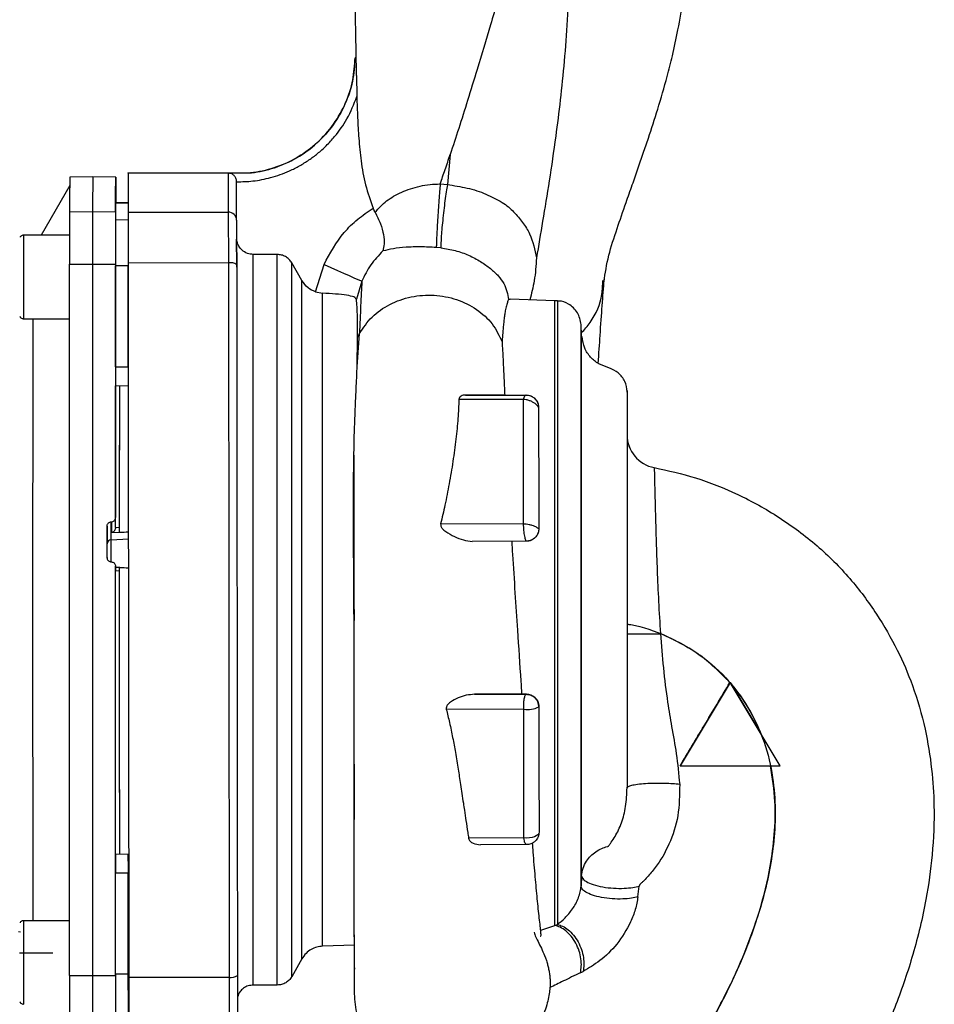
# Paper-space layout 'Blatt2' of a CAD drawing. Units: millimetres. Extents: x 0 to 420, y 0 to 297.
# Drawn here: x 128 to 139, y 178 to 189 of the extents above; entities that cross this region are included whole.
import ezdxf

# ---------------------------------------------------------------- set-up
doc = ezdxf.new("R2010")
doc.units = ezdxf.units.MM

psp = doc.layouts.new('Blatt2')

# ---------------------------------------------------------------- linework, layer by layer
at = {"color": 7, "linetype": 'Continuous', "lineweight": 30}
for p, q in [((131.78, 188.777), (131.784, 188.522)), ((131.78, 188.74), (131.78, 188.728)), ((132.901, 187.829), (132.867, 187.47)), ((128.625, 187.563), (128.35, 187.558)), ((128.9, 187.558), (128.625, 187.563)), ((130.245, 187.608), (129.044, 187.607)), ((130.261, 187.606), (130.295, 187.607)), ((128.348, 187.459), (128.004, 186.864)), ((128.901, 187.549), (128.901, 187.255)), ((128.901, 187.255), (128.901, 187.524)), ((130.345, 187.503), (130.345, 187.507)), ((132.781, 187.478), (132.867, 187.47)), ((129.045, 187.253), (128.897, 187.255)), ((128.897, 187.253), (128.897, 187.255)), ((129.045, 187.253), (128.903, 187.255)), ((128.903, 187.255), (128.903, 187.255)), ((128.346, 187.144), (128.621, 187.149)), ((128.621, 187.149), (128.896, 187.144)), ((129.045, 187.139), (130.245, 187.141)), ((130.245, 187.141), (130.246, 186.532)), ((128.345, 186.864), (127.796, 186.864)), ((128.004, 186.864), (127.804, 186.864)), ((130.544, 177.892), (130.544, 186.634)), ((130.832, 186.634), (130.544, 186.634)), ((130.832, 177.892), (130.832, 186.634)), ((132.79, 186.712), (132.735, 186.717)), ((128.345, 186.517), (128.62, 186.518)), ((128.62, 186.518), (128.895, 186.517)), ((129.045, 186.498), (128.895, 186.499)), ((130.246, 186.532), (129.046, 186.531)), ((130.246, 186.532), (130.254, 177.984)), ((131.005, 177.992), (131.005, 186.533)), ((131.127, 186.321), (131.005, 186.533)), ((131.287, 186.185), (131.391, 186.514)), ((131.127, 178.205), (131.127, 186.321)), ((131.844, 186.313), (131.778, 186.097)), ((131.287, 186.186), (131.373, 186.17)), ((131.373, 178.356), (131.373, 186.17)), ((133.619, 186.093), (133.599, 186.096)), ((134.153, 186.08), (133.619, 186.099)), ((134.184, 186.078), (134.153, 186.08)), ((134.153, 178.607), (134.153, 186.08)), ((127.796, 185.864), (128.345, 185.864)), ((134.474, 185.665), (134.468, 185.794)), ((131.787, 185.288), (131.815, 185.686)), ((131.792, 185.64), (131.815, 185.686)), ((131.787, 185.288), (131.792, 185.64)), ((128.895, 185.29), (129.045, 185.29)), ((128.895, 185.063), (129.045, 185.065)), ((128.895, 185.063), (129.045, 185.065)), ((128.895, 185.063), (128.895, 185.063)), ((129.045, 185.065), (129.045, 185.065)), ((133.778, 184.897), (133.006, 184.899)), ((133.084, 184.951), (133.809, 184.952)), ((133.553, 184.951), (133.809, 184.952)), ((133.809, 184.952), (133.809, 184.952)), ((133.959, 184.802), (133.959, 184.802)), ((135.058, 184.307), (135.04, 184.345)), ((128.842, 183.434), (128.847, 183.434)), ((128.847, 183.434), (128.848, 183.305)), ((128.895, 183.365), (128.895, 183.485)), ((128.795, 183.383), (128.796, 183.172)), ((128.843, 183.22), (128.842, 183.434)), ((128.895, 183.367), (128.945, 183.37)), ((128.895, 183.367), (128.895, 183.365)), ((133.78, 183.408), (132.787, 183.409)), ((128.848, 183.305), (128.945, 183.31)), ((128.945, 183.306), (128.945, 183.31)), ((133.811, 183.202), (133.166, 183.201)), ((128.847, 182.955), (128.842, 182.955)), ((128.895, 182.905), (128.895, 182.849)), ((128.948, 182.888), (128.895, 182.89)), ((128.895, 182.849), (128.895, 182.847)), ((128.945, 182.844), (128.895, 182.847)), ((128.945, 182.888), (128.945, 182.885)), ((131.75, 182.253), (131.75, 182.253)), ((136.251, 181.514), (135.652, 180.514)), ((136.249, 181.512), (136.251, 181.514)), ((136.852, 180.515), (136.251, 181.514)), ((136.251, 181.514), (136.258, 181.501)), ((136.251, 181.514), (136.251, 181.514)), ((136.258, 181.501), (136.619, 180.901)), ((133.191, 181.371), (133.813, 181.372)), ((133.813, 181.372), (133.76, 181.372)), ((133.813, 181.372), (133.813, 181.372)), ((133.782, 181.193), (132.854, 181.191)), ((135.652, 180.514), (136.852, 180.515)), ((135.652, 180.514), (135.652, 180.514)), ((136.852, 180.515), (136.852, 180.515)), ((133.783, 179.652), (133.122, 179.649)), ((133.815, 179.572), (133.263, 179.571)), ((128.895, 179.463), (128.895, 179.463)), ((128.895, 179.463), (129.045, 179.46)), ((128.895, 179.463), (129.045, 179.46)), ((129.045, 179.46), (129.045, 179.46)), ((128.895, 179.235), (129.045, 179.236)), ((134.474, 179.198), (134.468, 179.076)), ((135.148, 178.948), (135.164, 179.077)), ((128.345, 178.662), (127.796, 178.662)), ((134.153, 178.607), (134.184, 178.618)), ((134.153, 178.607), (134.154, 178.605)), ((129.054, 178.462), (129.046, 178.462)), ((131.754, 178.369), (131.373, 178.356)), ((131.754, 177.821), (131.754, 178.369)), ((127.746, 178.279), (128.146, 178.279)), ((131.127, 178.205), (131.005, 177.992)), ((131.754, 178.076), (131.754, 178.146)), ((128.895, 178.027), (129.045, 178.027)), ((131.754, 178.096), (131.754, 178.082)), ((128.345, 178.008), (128.62, 178.007)), ((128.62, 178.007), (128.895, 178.008)), ((130.254, 177.984), (129.054, 177.983)), ((130.254, 177.984), (130.255, 177.376)), ((129.046, 177.862), (129.054, 177.862)), ((130.832, 177.892), (130.544, 177.892)), ((129.047, 177.773), (129.047, 177.47))]:
    psp.add_line(p, q, dxfattribs=at)
at = {"color": 1, "linetype": 'Continuous', "lineweight": 30}
for p, q in [((130.245, 187.608), (130.245, 187.141)), ((128.897, 187.253), (129.045, 187.251)), ((128.896, 187.051), (129.045, 187.048)), ((134.184, 186.078), (134.184, 178.618)), ((134.468, 179.076), (134.468, 185.794)), ((134.474, 179.198), (134.474, 185.665)), ((128.843, 183.22), (129.049, 183.231)), ((133.984, 178.549), (134.154, 178.605)), ((127.758, 178.525), (127.736, 178.529))]:
    psp.add_line(p, q, dxfattribs=at)
at = {"color": 7, "linetype": 'Continuous', "lineweight": 30, "flags": 128}
for points in [[(128.896, 187.144), (128.896, 187.254), (128.897, 187.348), (128.897, 187.424), (128.898, 187.483), (128.899, 187.525), (128.899, 187.55), (128.9, 187.558), (128.901, 187.549)], [(128.345, 178.008), (128.345, 178.946), (128.345, 179.889), (128.345, 180.837), (128.345, 181.787), (128.345, 182.738), (128.345, 183.689), (128.345, 184.637), (128.345, 185.58), (128.345, 186.517)], [(128.62, 186.518), (128.62, 185.581), (128.62, 184.637), (128.62, 183.689), (128.62, 182.739), (128.62, 181.787), (128.62, 180.836), (128.62, 179.888), (128.62, 178.945), (128.62, 178.007)], [(128.895, 186.517), (128.895, 186.141), (128.895, 185.764), (128.895, 185.386), (128.895, 185.007), (128.895, 184.628), (128.895, 184.247), (128.895, 183.866), (128.895, 183.485)], [(128.895, 185.29), (128.895, 185.442), (128.895, 185.593), (128.895, 185.745), (128.895, 185.896), (128.895, 186.047), (128.895, 186.198), (128.895, 186.348), (128.895, 186.499)], [(129.045, 185.29), (129.045, 185.442), (129.045, 185.593), (129.045, 185.744), (129.045, 185.896), (129.045, 186.047), (129.045, 186.197), (129.045, 186.348), (129.045, 186.498)], [(131.391, 186.514), (131.473, 186.477), (131.552, 186.442), (131.626, 186.41), (131.692, 186.38), (131.749, 186.355), (131.794, 186.335), (131.826, 186.321), (131.844, 186.313)], [(128.895, 183.367), (128.895, 183.771), (128.895, 184.163), (128.896, 184.541), (128.896, 184.902), (128.896, 185.063)], [(128.945, 183.37), (128.945, 183.773), (128.945, 184.164), (128.946, 184.542), (128.946, 184.903), (128.946, 185.064)], [(128.945, 183.306), (128.945, 183.709), (128.945, 184.102), (128.946, 184.481), (128.946, 184.844), (128.946, 185.064)], [(128.795, 183.006), (128.795, 183.053), (128.795, 183.1), (128.795, 183.147), (128.795, 183.195), (128.795, 183.242), (128.795, 183.289), (128.795, 183.336), (128.795, 183.383)], [(128.895, 178.008), (128.895, 178.614), (128.895, 179.222), (128.895, 179.833), (128.895, 180.445), (128.895, 181.059), (128.895, 181.674), (128.895, 182.29), (128.895, 182.905)], [(128.896, 179.463), (128.896, 179.644), (128.896, 180.006), (128.895, 180.385), (128.895, 180.778), (128.895, 181.182), (128.895, 181.594), (128.895, 182.011), (128.895, 182.429), (128.895, 182.847)], [(128.946, 179.462), (128.946, 179.684), (128.946, 180.046), (128.945, 180.425), (128.945, 180.818), (128.945, 181.222), (128.945, 181.634), (128.945, 182.05), (128.945, 182.469), (128.945, 182.885)], [(128.946, 179.462), (128.946, 179.644), (128.946, 180.006), (128.945, 180.385), (128.945, 180.777), (128.945, 181.181), (128.945, 181.592), (128.945, 182.009), (128.945, 182.427), (128.945, 182.844)], [(133.964, 179.722), (133.961, 179.706), (133.95, 179.691), (133.932, 179.677), (133.909, 179.666), (133.881, 179.657), (133.849, 179.652), (133.816, 179.65), (133.783, 179.652)], [(133.815, 179.572), (133.81, 179.573), (133.805, 179.577), (133.801, 179.584), (133.796, 179.593), (133.792, 179.605), (133.789, 179.619), (133.786, 179.634), (133.783, 179.652)], [(129.046, 179.372), (129.046, 179.164), (129.046, 178.962), (129.046, 178.769), (129.046, 178.584), (129.046, 178.462)], [(128.895, 178.027), (128.895, 178.177), (128.895, 178.328), (128.895, 178.479), (128.895, 178.63), (128.895, 178.781), (128.895, 178.932), (128.895, 179.084), (128.895, 179.235)], [(129.045, 178.027), (129.045, 178.178), (129.045, 178.328), (129.045, 178.479), (129.045, 178.63), (129.045, 178.781), (129.045, 178.932), (129.045, 179.084), (129.045, 179.236)], [(129.046, 177.862), (129.046, 177.832), (129.046, 177.832), (129.046, 177.868), (129.046, 177.936), (129.046, 178.027), (129.045, 178.134), (129.045, 178.243), (129.046, 178.344), (129.046, 178.425), (129.046, 178.477), (129.046, 178.495), (129.046, 178.495)], [(129.046, 178.495), (129.046, 178.477), (129.046, 178.462)], [(129.047, 177.862), (129.047, 177.844), (129.047, 177.821), (129.047, 177.797), (129.047, 177.773)]]:
    psp.add_lwpolyline(points, dxfattribs=at)
at = {"color": 7, "linetype": 'Continuous', "lineweight": 30}
for centre, radius, start, end in [((144.177, 187.189), 15.832, 178.6636, 180.1608), ((144.448, 187.194), 15.827, 178.6631, 180.1611), ((130.245, 187.508), 0.1, 80.5604, 90.0572), ((96.682, 187.1), 32.221, 0.2759, 0.754), ((227.734, 186.564), 98.84, 179.60013, 179.7175), ((362.281, 186.597), 233.936, 179.86604, 180.01964), ((363.968, 186.599), 235.348, 179.86604, 180.01964), ((362.831, 186.597), 233.936, 179.86604, 180.01964), ((130.246, 187.042), 0.0988, 0.7515, 90.735), ((334.825, 186.569), 205.93, 179.86604, 180.01964), ((130.27, 186.401), 0.134, 55.4048, 100.3043), ((188.321, 185.228), 59.426, 179.94007, 180.15945), ((187.693, 185.229), 58.648, 179.94007, 180.15945), ((135.418, 184.476), 0.4, 180, 259.3003), ((128.845, 183.171), 0.0493, 92.2173, 179.2829), ((52.465, 183.04), 76.331, 359.96976, 0.09898), ((135.318, 493.73), 311.634, 269.9448, 270.01841), ((133.813, 181.222), 0.15, 0.0572, 90.0572), ((133.832, 181.454), 0.266, 259.0294, 299.3699), ((188.324, 179.297), 59.429, 179.84055, 180.05992), ((187.696, 179.297), 58.651, 179.84055, 180.05992), ((113.309, 179.387), 15.737, 359.9472, 0.2666), ((334.814, 177.956), 205.919, 179.98036, 180.13396), ((334.194, 177.957), 205.149, 179.98036, 180.13396), ((362.269, 177.928), 233.924, 179.98036, 180.13396), ((363.956, 177.927), 235.336, 179.98036, 180.13396), ((362.819, 177.928), 233.924, 179.98036, 180.13396), ((130.278, 178.116), 0.134, 259.8095, 304.7117)]:
    psp.add_arc(centre, radius, start, end, dxfattribs=at)
at = {"color": 1, "linetype": 'Continuous', "lineweight": 30}
for centre, radius, start, end in [((324.898, 186.364), 197.103, 179.85466, 180.14534), ((28.925, 183.039), 99.918, 359.95184, 0.10383), ((324.898, 178.162), 197.103, 179.85466, 180.14534)]:
    psp.add_arc(centre, radius, start, end, dxfattribs=at)
at = {"color": 7, "linetype": 'Continuous', "lineweight": 30}
for major_axis, ratio, start_param, end_param in [((91.59, 4.678), 0.011761, 1.577016, 1.578147), ((91.589, -4.764), 0.006367, 1.577943, 1.57908)]:
    psp.add_ellipse((129.674, 182.263), major_axis=major_axis, ratio=ratio, start_param=start_param, end_param=end_param, dxfattribs=at)
for points, knots in [([(131.78, 188.777), (131.779, 188.837), (131.777, 188.969), (131.774, 189.16), (131.77, 189.344), (131.766, 189.534), (131.762, 189.726), (131.758, 189.861), (131.757, 189.92)], [0, 0, 0, 0, 0.159758, 0.347778, 0.500015, 0.639299, 0.844234, 1, 1, 1, 1]), ([(133.555, 189.961), (133.498, 189.767), (133.386, 189.387), (133.237, 188.893), (133.111, 188.482), (133.004, 188.143), (132.935, 187.932), (132.901, 187.829)], [0, 0, 0, 0, 0.25637, 0.499923, 0.6753, 0.841275, 1, 1, 1, 1]), ([(134.323, 189.963), (134.317, 189.787), (134.305, 189.442), (134.267, 188.947), (134.22, 188.482), (134.159, 188.002), (134.087, 187.516), (134.008, 187.03), (133.958, 186.738), (133.934, 186.594)], [0, 0, 0, 0, 0.134872, 0.265889, 0.394255, 0.5205, 0.685205, 0.844739, 1, 1, 1, 1]), ([(134.742, 186.307), (134.757, 186.41), (134.786, 186.604), (134.891, 186.922), (134.99, 187.208), (135.076, 187.453), (135.146, 187.655), (135.211, 187.841), (135.29, 188.076), (135.389, 188.381), (135.485, 188.711), (135.566, 189.029), (135.633, 189.34), (135.687, 189.655), (135.705, 189.868), (135.712, 189.951)], [0, 0, 0, 0, 0.133676, 0.253774, 0.355243, 0.416958, 0.468869, 0.517439, 0.562751, 0.647321, 0.739314, 0.79511, 0.864142, 0.946762, 1, 1, 1, 1]), ([(130.363, 187.609), (130.417, 187.608), (130.564, 187.607), (130.804, 187.665), (131.071, 187.782), (131.313, 187.96), (131.513, 188.186), (131.657, 188.444), (131.745, 188.715), (131.757, 188.899), (131.763, 188.988)], [0, 0, 0, 0, 0.07384, 0.201738, 0.335843, 0.473537, 0.611742, 0.747314, 0.877451, 1, 1, 1, 1]), ([(131.778, 188.988), (131.773, 188.988), (131.765, 188.988), (131.764, 188.988), (131.763, 188.988)], [0, 0, 0, 0, 0.500057, 1, 1, 1, 1]), ([(130.345, 187.503), (130.41, 187.504), (130.547, 187.508), (130.722, 187.543), (130.868, 187.588), (130.983, 187.635), (131.098, 187.693), (131.21, 187.762), (131.317, 187.842), (131.421, 187.935), (131.544, 188.07), (131.68, 188.262), (131.748, 188.432), (131.784, 188.522)], [0, 0, 0, 0, 0.103761, 0.218626, 0.282475, 0.346354, 0.416597, 0.486869, 0.555108, 0.629166, 0.708958, 0.845855, 1, 1, 1, 1]), ([(131.784, 188.522), (131.786, 188.438), (131.791, 188.272), (131.806, 188.016), (131.833, 187.747), (131.88, 187.464), (131.945, 187.279), (131.978, 187.186)], [0, 0, 0, 0, 0.185615, 0.367745, 0.567795, 0.783243, 1, 1, 1, 1]), ([(132.781, 187.478), (132.801, 187.535), (132.841, 187.65), (132.881, 187.769), (132.901, 187.829)], [0, 0, 0, 0, 0.495488, 1, 1, 1, 1]), ([(129.045, 187.607), (129.045, 187.607), (129.045, 187.624), (129.045, 187.563), (129.045, 187.423), (129.045, 187.234), (129.045, 187.139)], [0, 0, 0, 0, 0.0000354, 0.3333569, 0.6666785, 1, 1, 1, 1]), ([(130.261, 187.606), (130.261, 187.607), (130.261, 187.607), (130.261, 187.607), (130.261, 187.607)], [0, 0, 0, 0, 0.998762, 1, 1, 1, 1]), ([(130.345, 187.507), (130.344, 187.513), (130.343, 187.527), (130.337, 187.546), (130.327, 187.564), (130.311, 187.583), (130.287, 187.6), (130.27, 187.604), (130.261, 187.606)], [0, 0, 0, 0, 0.11041, 0.228779, 0.35828, 0.501145, 0.742805, 1, 1, 1, 1]), ([(132.001, 187.14), (132.044, 187.186), (132.129, 187.276), (132.309, 187.383), (132.494, 187.445), (132.657, 187.473), (132.74, 187.476), (132.781, 187.478)], [0, 0, 0, 0, 0.269751, 0.529013, 0.773287, 0.889012, 1, 1, 1, 1]), ([(132.781, 187.478), (132.779, 187.449), (132.774, 187.389), (132.766, 187.282), (132.758, 187.165), (132.75, 187.045), (132.743, 186.932), (132.739, 186.837), (132.736, 186.763), (132.735, 186.732), (132.735, 186.717)], [0, 0, 0, 0, 0.113524, 0.236344, 0.366249, 0.500008, 0.633766, 0.763667, 0.886482, 1, 1, 1, 1]), ([(132.867, 187.47), (132.862, 187.442), (132.853, 187.382), (132.838, 187.276), (132.824, 187.159), (132.811, 187.039), (132.8, 186.927), (132.793, 186.833), (132.79, 186.759), (132.79, 186.727), (132.79, 186.712)], [0, 0, 0, 0, 0.113523, 0.236341, 0.366243, 0.5, 0.633757, 0.763659, 0.886477, 1, 1, 1, 1]), ([(132.867, 187.47), (132.946, 187.458), (133.105, 187.434), (133.293, 187.375), (133.428, 187.308), (133.552, 187.248), (133.666, 187.142), (133.774, 187.017), (133.885, 186.834), (133.914, 186.691), (133.934, 186.594)], [0, 0, 0, 0, 0.134996, 0.269824, 0.332988, 0.398988, 0.513157, 0.630333, 0.750818, 1, 1, 1, 1]), ([(131.391, 186.514), (131.464, 186.647), (131.573, 186.847), (131.79, 187.06), (131.915, 187.144), (131.978, 187.186)], [0, 0, 0, 0, 0.499323, 0.749634, 1, 1, 1, 1]), ([(132.001, 187.14), (131.997, 187.148), (131.989, 187.163), (131.982, 187.179), (131.978, 187.186)], [0, 0, 0, 0, 0.49982, 1, 1, 1, 1]), ([(132.001, 187.14), (132.025, 187.094), (132.072, 187), (132.107, 186.868), (132.113, 186.754), (132.101, 186.702), (132.096, 186.676)], [0, 0, 0, 0, 0.24996, 0.499744, 0.749898, 1, 1, 1, 1]), ([(127.795, 186.864), (127.789, 186.863), (127.778, 186.862), (127.765, 186.854), (127.757, 186.847), (127.754, 186.841), (127.753, 186.84)], [0, 0, 0, 0, 0.360328, 0.649477, 0.890491, 1, 1, 1, 1]), ([(130.544, 186.634), (130.521, 186.636), (130.471, 186.642), (130.41, 186.681), (130.372, 186.728), (130.352, 186.774), (130.347, 186.803), (130.345, 186.818)], [0, 0, 0, 0, 0.240976, 0.496775, 0.706201, 0.852952, 1, 1, 1, 1]), ([(130.346, 186.483), (130.346, 186.514), (130.346, 186.606), (130.345, 186.703), (130.345, 186.785), (130.345, 186.807), (130.345, 186.818)], [0, 0, 0, 0, 0.162289, 0.467495, 0.733828, 1, 1, 1, 1]), ([(131.005, 186.533), (130.994, 186.548), (130.974, 186.578), (130.931, 186.609), (130.883, 186.63), (130.849, 186.632), (130.832, 186.634)], [0, 0, 0, 0, 0.26243, 0.51046, 0.751223, 1, 1, 1, 1]), ([(132.096, 186.676), (132.044, 186.622), (131.941, 186.515), (131.876, 186.381), (131.844, 186.313)], [0, 0, 0, 0, 0.495257, 1, 1, 1, 1]), ([(132.735, 186.717), (132.671, 186.72), (132.539, 186.727), (132.364, 186.721), (132.213, 186.704), (132.135, 186.685), (132.096, 186.676)], [0, 0, 0, 0, 0.230014, 0.471852, 0.728843, 1, 1, 1, 1]), ([(132.79, 186.712), (132.848, 186.703), (132.964, 186.685), (133.125, 186.627), (133.27, 186.549), (133.389, 186.464), (133.481, 186.376), (133.571, 186.255), (133.588, 186.16), (133.599, 186.097)], [0, 0, 0, 0, 0.116247, 0.232774, 0.351116, 0.473172, 0.600254, 0.731241, 1, 1, 1, 1]), ([(133.934, 186.594), (133.928, 186.501), (133.917, 186.331), (133.874, 186.166), (133.854, 186.09)], [0, 0, 0, 0, 0.542511, 1, 1, 1, 1]), ([(131.287, 186.186), (131.256, 186.2), (131.19, 186.23), (131.149, 186.289), (131.127, 186.321)], [0, 0, 0, 0, 0.470024, 1, 1, 1, 1]), ([(131.844, 186.313), (131.839, 186.221), (131.829, 186.042), (131.82, 185.802), (131.815, 185.686)], [0, 0, 0, 0, 0.515901, 1, 1, 1, 1]), ([(134.473, 185.695), (134.509, 185.735), (134.629, 185.871), (134.719, 186.092), (134.726, 186.266), (134.729, 186.321)], [0, 0, 0, 0, 0.2256497, 0.7572278, 1, 1, 1, 1]), ([(134.673, 185.331), (134.681, 185.445), (134.697, 185.694), (134.721, 186.031), (134.736, 186.232), (134.744, 186.333)], [0, 0, 0, 0, 0.295235, 0.646159, 1, 1, 1, 1]), ([(131.778, 186.097), (131.771, 186.107), (131.758, 186.126), (131.666, 186.147), (131.535, 186.161), (131.427, 186.167), (131.373, 186.17)], [0, 0, 0, 0, 0.250091, 0.499916, 0.749921, 1, 1, 1, 1]), ([(131.815, 185.686), (131.861, 185.756), (131.953, 185.894), (132.173, 186.046), (132.431, 186.137), (132.709, 186.157), (132.982, 186.105), (133.223, 185.985), (133.418, 185.81), (133.488, 185.661), (133.522, 185.587)], [0, 0, 0, 0, 0.124962, 0.249963, 0.374956, 0.499944, 0.624978, 0.750026, 0.875008, 1, 1, 1, 1]), ([(131.792, 185.64), (131.793, 185.693), (131.794, 185.798), (131.791, 185.918), (131.785, 186.023), (131.781, 186.07), (131.778, 186.097)], [0, 0, 0, 0, 0.2499326, 0.5009758, 0.7098395, 1, 1, 1, 1]), ([(133.599, 186.096), (133.598, 186.094), (133.595, 186.088), (133.589, 186.071), (133.582, 186.048), (133.572, 186.014), (133.562, 185.967), (133.552, 185.908), (133.545, 185.851), (133.538, 185.789), (133.532, 185.725), (133.527, 185.658), (133.524, 185.611), (133.522, 185.587)], [0, 0, 0, 0, 0.084882, 0.18279, 0.257597, 0.342031, 0.483136, 0.579004, 0.670982, 0.759071, 0.84327, 0.92358, 1, 1, 1, 1]), ([(134.468, 185.794), (134.458, 185.844), (134.438, 185.944), (134.329, 186.04), (134.236, 186.08), (134.19, 186.076), (134.183, 186.075)], [0, 0, 0, 0, 0.340483, 0.684057, 0.952381, 1, 1, 1, 1]), ([(127.751, 185.893), (127.752, 185.89), (127.757, 185.881), (127.768, 185.871), (127.783, 185.865), (127.792, 185.865), (127.796, 185.865)], [0, 0, 0, 0, 0.189819, 0.49692, 0.807785, 1, 1, 1, 1]), ([(133.522, 185.587), (133.524, 185.555), (133.528, 185.476), (133.536, 185.324), (133.545, 185.146), (133.551, 185.01), (133.553, 184.951)], [0, 0, 0, 0, 0.184017, 0.443005, 0.758036, 1, 1, 1, 1]), ([(135.018, 184.988), (135.018, 184.989), (135.018, 185.032), (134.999, 185.118), (134.919, 185.225), (134.8, 185.28), (134.677, 185.317), (134.578, 185.402), (134.499, 185.514), (134.487, 185.605), (134.481, 185.653)], [0, 0, 0, 0, 0.000983, 0.141097, 0.282208, 0.422586, 0.562569, 0.702503, 0.843234, 1, 1, 1, 1]), ([(131.745, 183.955), (131.747, 184.089), (131.75, 184.373), (131.76, 184.666), (131.77, 184.896), (131.776, 185.04), (131.783, 185.182), (131.786, 185.256), (131.787, 185.288)], [0, 0, 0, 0, 0.264788, 0.561779, 0.635324, 0.797973, 0.911375, 1, 1, 1, 1]), ([(135.018, 185.004), (135.018, 185.004), (135.018, 185.016), (135.018, 184.974), (135.018, 184.876), (135.018, 184.706), (135.018, 184.489), (135.018, 184.235), (135.018, 183.957), (135.018, 183.663), (135.018, 183.347), (135.018, 183), (135.018, 182.617), (135.018, 182.208), (135.018, 181.784), (135.018, 181.359), (135.018, 180.953), (135.018, 180.577), (135.018, 180.365), (135.018, 180.259)], [0, 0, 0, 0, 0.000199, 0.068204, 0.135322, 0.200737, 0.263752, 0.323828, 0.380593, 0.433835, 0.486494, 0.54267, 0.602204, 0.664752, 0.729803, 0.796687, 0.864602, 0.93267, 1, 1, 1, 1]), ([(133.006, 184.899), (133.002, 184.824), (132.996, 184.671), (132.971, 184.423), (132.935, 184.161), (132.891, 183.896), (132.842, 183.646), (132.805, 183.484), (132.787, 183.409)], [0, 0, 0, 0, 0.167956, 0.341236, 0.523002, 0.699062, 0.860946, 1, 1, 1, 1]), ([(133.084, 184.951), (133.074, 184.951), (133.055, 184.95), (133.031, 184.94), (133.011, 184.924), (133.008, 184.907), (133.006, 184.899)], [0, 0, 0, 0, 0.24982, 0.501727, 0.750291, 1, 1, 1, 1]), ([(133.553, 184.951), (133.544, 184.951), (133.527, 184.951), (133.456, 184.951), (133.373, 184.951), (133.293, 184.951), (133.199, 184.951), (133.122, 184.951), (133.084, 184.951)], [0, 0, 0, 0, 0.251813, 0.502108, 0.630065, 0.751527, 0.877806, 1, 1, 1, 1]), ([(133.809, 184.952), (133.808, 184.951), (133.806, 184.95), (133.794, 184.939), (133.782, 184.922), (133.779, 184.905), (133.778, 184.897)], [0, 0, 0, 0, 0.238421, 0.492955, 0.755276, 1, 1, 1, 1]), ([(133.78, 183.408), (133.779, 183.542), (133.779, 183.811), (133.779, 184.322), (133.778, 184.667), (133.778, 184.897)], [0, 0, 0, 0, 0.250613, 0.500842, 1, 1, 1, 1]), ([(133.959, 184.802), (133.959, 184.803), (133.958, 184.804), (133.952, 184.816), (133.939, 184.831), (133.918, 184.85), (133.888, 184.869), (133.851, 184.885), (133.813, 184.895), (133.789, 184.897), (133.778, 184.897)], [0, 0, 0, 0, 0.1002801, 0.2020591, 0.3116568, 0.4366876, 0.5800648, 0.7308183, 0.8748075, 1, 1, 1, 1]), ([(133.809, 184.952), (133.818, 184.951), (133.837, 184.95), (133.861, 184.943), (133.89, 184.93), (133.908, 184.915), (133.928, 184.894), (133.941, 184.875), (133.953, 184.848), (133.956, 184.831), (133.958, 184.824)], [0, 0, 0, 0, 0.125189, 0.266052, 0.347941, 0.572395, 0.587247, 0.756166, 0.895379, 1, 1, 1, 1]), ([(133.809, 184.952), (133.819, 184.951), (133.84, 184.95), (133.871, 184.94), (133.9, 184.923), (133.93, 184.895), (133.947, 184.864), (133.957, 184.831), (133.959, 184.813), (133.959, 184.802)], [0, 0, 0, 0, 0.109347, 0.226912, 0.356458, 0.500814, 0.743151, 0.834896, 1, 1, 1, 1]), ([(133.958, 184.806), (133.958, 184.808), (133.959, 184.813), (133.958, 184.82), (133.958, 184.824)], [0, 0, 0, 0, 0.509742, 1, 1, 1, 1]), ([(133.959, 184.802), (133.959, 184.653), (133.96, 184.357), (133.96, 183.872), (133.961, 183.525), (133.961, 183.352)], [0, 0, 0, 0, 0.334176, 0.667552, 1, 1, 1, 1]), ([(131.749, 184.232), (131.748, 184.128), (131.745, 183.883), (131.747, 183.505), (131.748, 183.145), (131.749, 182.856), (131.749, 182.557), (131.75, 182.356), (131.75, 182.254)], [0, 0, 0, 0, 0.190656, 0.450409, 0.584642, 0.721081, 0.859499, 1, 1, 1, 1]), ([(135.343, 184.083), (135.343, 184.076), (135.344, 184.061), (135.346, 183.941), (135.351, 183.756), (135.357, 183.505), (135.366, 183.202), (135.378, 182.857), (135.393, 182.484), (135.41, 182.226), (135.418, 182.097)], [0, 0, 0, 0, 0.124181, 0.248444, 0.372753, 0.497245, 0.621942, 0.747097, 0.872908, 1, 1, 1, 1]), ([(135.343, 184.083), (135.509, 184.047), (135.852, 183.971), (136.355, 183.77), (136.844, 183.497), (137.297, 183.161), (137.688, 182.77), (138.006, 182.345), (138.254, 181.914), (138.453, 181.453), (138.59, 180.975), (138.668, 180.491), (138.701, 179.988), (138.68, 179.466), (138.596, 178.87), (138.452, 178.269), (138.247, 177.666), (137.977, 177.035), (137.648, 176.4), (137.376, 175.962), (137.249, 175.758)], [0, 0, 0, 0, 0.049592, 0.102405, 0.157335, 0.212577, 0.266509, 0.318257, 0.366921, 0.411407, 0.464527, 0.51177, 0.554168, 0.611418, 0.663933, 0.729634, 0.791439, 0.849715, 0.92984, 1, 1, 1, 1]), ([(131.75, 182.318), (131.749, 182.34), (131.749, 182.586), (131.745, 183.045), (131.743, 183.566), (131.745, 183.859), (131.745, 183.955)], [0, 0, 0, 0, 0.037014, 0.424576, 0.811412, 1, 1, 1, 1]), ([(128.847, 183.434), (128.853, 183.435), (128.864, 183.437), (128.878, 183.446), (128.889, 183.459), (128.894, 183.473), (128.895, 183.481), (128.895, 183.485)], [0, 0, 0, 0, 0.217866, 0.435688, 0.654815, 0.877009, 1, 1, 1, 1]), ([(128.795, 183.383), (128.795, 183.389), (128.796, 183.401), (128.805, 183.416), (128.818, 183.427), (128.831, 183.433), (128.839, 183.434), (128.842, 183.434)], [0, 0, 0, 0, 0.226084, 0.452242, 0.676345, 0.897027, 1, 1, 1, 1]), ([(128.895, 183.365), (128.895, 183.362), (128.895, 183.355), (128.891, 183.344), (128.886, 183.334), (128.877, 183.321), (128.863, 183.311), (128.852, 183.307), (128.848, 183.305)], [0, 0, 0, 0, 0.104352, 0.220998, 0.352978, 0.502398, 0.784203, 1, 1, 1, 1]), ([(128.945, 183.31), (128.945, 183.312), (128.945, 183.315), (128.945, 183.327), (128.945, 183.342), (128.945, 183.357), (128.945, 183.366), (128.945, 183.37)], [0, 0, 0, 0, 0.2140733, 0.4281474, 0.6422307, 0.8565154, 1, 1, 1, 1]), ([(132.787, 183.409), (132.788, 183.4), (132.788, 183.386), (132.796, 183.368), (132.813, 183.345), (132.864, 183.305), (132.95, 183.258), (133.06, 183.213), (133.13, 183.205), (133.165, 183.201)], [0, 0, 0, 0, 0.062833, 0.093419, 0.124782, 0.249943, 0.499987, 0.750167, 1, 1, 1, 1]), ([(133.811, 183.202), (133.811, 183.202), (133.81, 183.204), (133.805, 183.214), (133.8, 183.234), (133.793, 183.261), (133.788, 183.295), (133.783, 183.332), (133.78, 183.371), (133.78, 183.395), (133.78, 183.408)], [0, 0, 0, 0, 0.105549, 0.220402, 0.345857, 0.476858, 0.607912, 0.73812, 0.868984, 1, 1, 1, 1]), ([(133.961, 183.352), (133.96, 183.352), (133.959, 183.353), (133.951, 183.36), (133.936, 183.369), (133.913, 183.38), (133.883, 183.392), (133.847, 183.4), (133.812, 183.406), (133.79, 183.407), (133.78, 183.408)], [0, 0, 0, 0, 0.102217, 0.211911, 0.331224, 0.461964, 0.604866, 0.749871, 0.881465, 1, 1, 1, 1]), ([(133.961, 183.352), (133.96, 183.344), (133.96, 183.328), (133.953, 183.302), (133.941, 183.275), (133.923, 183.25), (133.899, 183.229), (133.871, 183.213), (133.842, 183.204), (133.821, 183.202), (133.811, 183.202)], [0, 0, 0, 0, 0.102778, 0.215259, 0.338836, 0.474555, 0.60306, 0.738615, 0.867538, 1, 1, 1, 1]), ([(133.957, 183.322), (133.957, 183.32), (133.956, 183.308), (133.945, 183.282), (133.924, 183.25), (133.895, 183.227), (133.86, 183.207), (133.83, 183.204), (133.811, 183.202)], [0, 0, 0, 0, 0.022727, 0.177449, 0.423716, 0.575174, 0.721755, 1, 1, 1, 1]), ([(133.76, 181.372), (133.757, 181.424), (133.74, 181.676), (133.713, 182.086), (133.68, 182.593), (133.656, 182.95), (133.644, 183.15), (133.641, 183.202)], [0, 0, 0, 0, 0.0847028, 0.4144255, 0.6548139, 0.9103786, 1, 1, 1, 1]), ([(128.795, 183.006), (128.795, 183), (128.796, 182.989), (128.805, 182.973), (128.818, 182.962), (128.831, 182.956), (128.839, 182.956), (128.842, 182.955)], [0, 0, 0, 0, 0.2232728, 0.4465493, 0.669654, 0.8920266, 1, 1, 1, 1]), ([(128.847, 182.955), (128.853, 182.954), (128.864, 182.952), (128.878, 182.943), (128.889, 182.93), (128.894, 182.916), (128.895, 182.908), (128.895, 182.905)], [0, 0, 0, 0, 0.221209, 0.442395, 0.664198, 0.886916, 1, 1, 1, 1]), ([(128.945, 182.844), (128.945, 182.849), (128.945, 182.861), (128.945, 182.874), (128.945, 182.884), (128.945, 182.888), (128.945, 182.888), (128.945, 182.888)], [0, 0, 0, 0, 0.214727, 0.429463, 0.643972, 0.858186, 1, 1, 1, 1]), ([(131.752, 180.404), (131.752, 180.46), (131.752, 180.589), (131.751, 180.793), (131.751, 181.006), (131.751, 181.204), (131.751, 181.386), (131.751, 181.55), (131.75, 181.725), (131.75, 181.896), (131.75, 182.051), (131.75, 182.142), (131.75, 182.185), (131.75, 182.197), (131.75, 182.2), (131.75, 182.201), (131.75, 182.201), (131.75, 182.201), (131.75, 182.201), (131.75, 182.201), (131.75, 182.201), (131.75, 182.201), (131.75, 182.201), (131.75, 182.201), (131.75, 182.202), (131.75, 182.203), (131.75, 182.205), (131.75, 182.209), (131.75, 182.218), (131.75, 182.233), (131.75, 182.245), (131.75, 182.253)], [0, 0, 0, 0, 0.10034, 0.227819, 0.345241, 0.452605, 0.549909, 0.637154, 0.714338, 0.825193, 0.90524, 0.954475, 0.967537, 0.972277, 0.972895, 0.972896, 0.972896, 0.972898, 0.972902, 0.972909, 0.972924, 0.972954, 0.973013, 0.973132, 0.97337, 0.973845, 0.974796, 0.976698, 0.980504, 0.98812, 1, 1, 1, 1]), ([(135.418, 182.097), (135.429, 181.96), (135.45, 181.681), (135.496, 181.312), (135.552, 180.974), (135.614, 180.651), (135.636, 180.416), (135.648, 180.293)], [0, 0, 0, 0, 0.221163, 0.451282, 0.616361, 0.799162, 1, 1, 1, 1]), ([(136.249, 181.512), (136.128, 181.634), (135.886, 181.878), (135.574, 182.024), (135.418, 182.097)], [0, 0, 0, 0, 0.498748, 1, 1, 1, 1]), ([(135.652, 180.514), (135.699, 180.592), (135.792, 180.748), (135.941, 180.996), (136.093, 181.251), (136.198, 181.426), (136.249, 181.512)], [0, 0, 0, 0, 0.251344, 0.499004, 0.752392, 1, 1, 1, 1]), ([(136.258, 181.501), (136.333, 181.405), (136.477, 181.22), (136.573, 181.005), (136.619, 180.901)], [0, 0, 0, 0, 0.516747, 1, 1, 1, 1]), ([(133.191, 181.371), (133.159, 181.368), (133.094, 181.363), (132.996, 181.329), (132.918, 181.289), (132.873, 181.251), (132.859, 181.229), (132.853, 181.213), (132.853, 181.2), (132.854, 181.191)], [0, 0, 0, 0, 0.250093, 0.500404, 0.750329, 0.875317, 0.907972, 0.937415, 1, 1, 1, 1]), ([(133.754, 181.372), (133.756, 181.372), (133.777, 181.372), (133.694, 181.372), (133.507, 181.371), (133.296, 181.371), (133.191, 181.371)], [0, 0, 0, 0, 0.033727, 0.351716, 0.676432, 1, 1, 1, 1]), ([(133.782, 181.193), (133.781, 181.203), (133.781, 181.224), (133.782, 181.256), (133.784, 181.288), (133.788, 181.317), (133.793, 181.342), (133.799, 181.358), (133.806, 181.369), (133.81, 181.371), (133.813, 181.372)], [0, 0, 0, 0, 0.118572, 0.237257, 0.366045, 0.50002, 0.6246, 0.762778, 0.861867, 1, 1, 1, 1]), ([(133.813, 181.372), (133.832, 181.37), (133.862, 181.366), (133.897, 181.347), (133.926, 181.324), (133.947, 181.292), (133.961, 181.256), (133.962, 181.234), (133.963, 181.222)], [0, 0, 0, 0, 0.2418979, 0.3689151, 0.4998604, 0.7138627, 0.8479985, 1, 1, 1, 1]), ([(133.963, 181.222), (133.963, 181.047), (133.963, 180.7), (133.964, 180.195), (133.964, 179.879), (133.964, 179.722)], [0, 0, 0, 0, 0.336338, 0.669801, 1, 1, 1, 1]), ([(132.854, 181.191), (132.867, 181.138), (132.896, 181.025), (132.931, 180.853), (132.965, 180.666), (132.991, 180.511), (133.011, 180.383), (133.026, 180.287), (133.042, 180.18), (133.057, 180.078), (133.073, 179.97), (133.09, 179.853), (133.107, 179.741), (133.118, 179.672), (133.122, 179.649)], [0, 0, 0, 0, 0.100091, 0.213574, 0.325698, 0.454196, 0.509679, 0.572069, 0.641375, 0.717608, 0.772899, 0.856659, 0.95201, 1, 1, 1, 1]), ([(133.783, 179.652), (133.783, 179.815), (133.783, 180.142), (133.782, 180.66), (133.782, 181.015), (133.782, 181.193)], [0, 0, 0, 0, 0.33406, 0.667402, 1, 1, 1, 1]), ([(131.752, 180.535), (131.752, 180.464), (131.752, 180.245), (131.752, 180.024), (131.752, 179.874)], [0, 0, 0, 0, 0.322835, 1, 1, 1, 1]), ([(134.138, 174.608), (134.216, 174.755), (134.357, 175.022), (134.595, 175.387), (134.853, 175.733), (135.152, 176.128), (135.476, 176.58), (135.813, 177.088), (136.137, 177.645), (136.409, 178.215), (136.612, 178.778), (136.73, 179.257), (136.787, 179.697), (136.8, 180.1), (136.757, 180.373), (136.735, 180.515)], [0, 0, 0, 0, 0.075549, 0.136322, 0.19743, 0.270914, 0.360802, 0.449119, 0.54729, 0.652455, 0.734341, 0.818101, 0.875269, 0.935063, 1, 1, 1, 1]), ([(135.648, 180.293), (135.621, 180.296), (135.565, 180.301), (135.463, 180.305), (135.35, 180.306), (135.238, 180.301), (135.14, 180.292), (135.07, 180.28), (135.027, 180.266), (135.021, 180.257), (135.018, 180.253)], [0, 0, 0, 0, 0.108133, 0.229008, 0.360287, 0.497657, 0.635414, 0.767762, 0.890156, 1, 1, 1, 1]), ([(135.018, 180.253), (135.018, 180.254), (135.018, 180.256), (135.018, 180.258), (135.018, 180.259)], [0, 0, 0, 0, 0.501864, 1, 1, 1, 1]), ([(135.648, 180.293), (135.646, 180.167), (135.643, 179.921), (135.533, 179.578), (135.392, 179.337), (135.277, 179.199), (135.218, 179.14), (135.189, 179.112), (135.173, 179.099), (135.167, 179.089), (135.164, 179.082), (135.164, 179.078), (135.164, 179.077)], [0, 0, 0, 0, 0.271039, 0.527196, 0.769561, 0.885657, 0.942345, 0.970343, 0.984465, 0.992136, 0.996096, 1, 1, 1, 1]), ([(134.474, 179.198), (134.478, 179.229), (134.487, 179.29), (134.527, 179.371), (134.58, 179.437), (134.642, 179.489), (134.711, 179.527), (134.762, 179.545), (134.788, 179.552), (134.791, 179.553), (134.791, 179.553), (134.792, 179.553), (134.792, 179.553), (134.792, 179.553), (134.792, 179.553), (134.792, 179.553), (134.793, 179.554), (134.797, 179.56), (134.81, 179.575), (134.837, 179.611), (134.89, 179.691), (134.957, 179.831), (135.008, 180.033), (135.014, 180.177), (135.018, 180.253)], [0, 0, 0, 0, 0.069738, 0.140029, 0.19606, 0.253195, 0.310753, 0.359495, 0.365333, 0.365644, 0.365849, 0.365914, 0.365938, 0.365958, 0.366035, 0.366343, 0.367576, 0.37004, 0.389713, 0.42886, 0.50667, 0.662834, 0.824773, 1, 1, 1, 1]), ([(131.754, 178.162), (131.754, 178.227), (131.754, 178.374), (131.753, 178.712), (131.753, 179.17), (131.752, 179.616), (131.752, 179.916), (131.752, 180.007)], [0, 0, 0, 0, 0.1707308, 0.386432, 0.6389744, 0.8905933, 1, 1, 1, 1]), ([(133.964, 179.722), (133.962, 179.702), (133.958, 179.663), (133.928, 179.62), (133.896, 179.595), (133.861, 179.576), (133.832, 179.574), (133.815, 179.572)], [0, 0, 0, 0, 0.2510021, 0.4992421, 0.6384076, 0.7755633, 1, 1, 1, 1]), ([(133.122, 179.649), (133.124, 179.642), (133.128, 179.629), (133.145, 179.606), (133.188, 179.578), (133.233, 179.574), (133.263, 179.571)], [0, 0, 0, 0, 0.113233, 0.231191, 0.501084, 1, 1, 1, 1]), ([(133.979, 178.475), (133.982, 178.476), (133.99, 178.477), (133.987, 178.518), (133.98, 178.588), (133.964, 178.724), (133.944, 178.921), (133.919, 179.185), (133.9, 179.41), (133.889, 179.554), (133.886, 179.589)], [0, 0, 0, 0, 0.078233, 0.193052, 0.297078, 0.3908, 0.572116, 0.755044, 0.939406, 1, 1, 1, 1]), ([(134.474, 179.198), (134.477, 179.187), (134.483, 179.164), (134.529, 179.127), (134.61, 179.092), (134.724, 179.064), (134.854, 179.049), (134.98, 179.048), (135.086, 179.057), (135.139, 179.071), (135.164, 179.077)], [0, 0, 0, 0, 0.105463, 0.22604, 0.359322, 0.5, 0.640678, 0.77396, 0.894537, 1, 1, 1, 1]), ([(134.184, 178.618), (134.214, 178.641), (134.27, 178.685), (134.364, 178.793), (134.427, 178.906), (134.46, 179.005), (134.465, 179.053), (134.468, 179.076)], [0, 0, 0, 0, 0.292773, 0.55837, 0.7967861, 0.9034102, 1, 1, 1, 1]), ([(135.148, 178.948), (135.123, 178.942), (135.069, 178.929), (134.963, 178.92), (134.839, 178.922), (134.711, 178.938), (134.6, 178.967), (134.521, 179.003), (134.476, 179.04), (134.47, 179.065), (134.468, 179.076)], [0, 0, 0, 0, 0.105977, 0.226715, 0.359782, 0.499996, 0.64021, 0.77328, 0.894021, 1, 1, 1, 1]), ([(135.148, 178.948), (135.139, 178.897), (135.121, 178.795), (135.044, 178.598), (134.905, 178.378), (134.697, 178.174), (134.559, 178.095), (134.493, 178.056)], [0, 0, 0, 0, 0.130131, 0.26208, 0.521467, 0.768623, 1, 1, 1, 1]), ([(127.795, 178.662), (127.789, 178.661), (127.778, 178.66), (127.765, 178.652), (127.757, 178.644), (127.754, 178.639), (127.753, 178.637)], [0, 0, 0, 0, 0.360328, 0.649477, 0.890491, 1, 1, 1, 1]), ([(134.46, 178.04), (134.464, 178.065), (134.474, 178.117), (134.468, 178.206), (134.447, 178.301), (134.407, 178.395), (134.352, 178.477), (134.287, 178.541), (134.22, 178.586), (134.176, 178.599), (134.154, 178.605)], [0, 0, 0, 0, 0.112363, 0.234721, 0.36482, 0.499228, 0.633755, 0.764192, 0.887047, 1, 1, 1, 1]), ([(134.184, 178.618), (134.205, 178.611), (134.249, 178.598), (134.315, 178.555), (134.379, 178.491), (134.434, 178.41), (134.475, 178.317), (134.498, 178.223), (134.504, 178.134), (134.496, 178.081), (134.493, 178.056)], [0, 0, 0, 0, 0.112734, 0.235359, 0.365596, 0.5, 0.634404, 0.764641, 0.887266, 1, 1, 1, 1]), ([(131.754, 178.369), (131.754, 178.383), (131.754, 178.404), (131.754, 178.47), (131.754, 178.492)], [0, 0, 0, 0, 0.658976, 1, 1, 1, 1]), ([(133.906, 178.523), (133.911, 178.506), (133.921, 178.475), (133.958, 178.402), (133.999, 178.32), (134.033, 178.239), (134.057, 178.172), (134.071, 178.121), (134.083, 178.068), (134.091, 178.019), (134.096, 177.971), (134.098, 177.916), (134.096, 177.883), (134.095, 177.861)], [0, 0, 0, 0, 0.184795, 0.342458, 0.471275, 0.57525, 0.622708, 0.669926, 0.719751, 0.776084, 0.829919, 0.889789, 1, 1, 1, 1]), ([(131.373, 178.356), (131.35, 178.353), (131.303, 178.349), (131.235, 178.32), (131.172, 178.273), (131.142, 178.228), (131.127, 178.205)], [0, 0, 0, 0, 0.226008, 0.469377, 0.724346, 1, 1, 1, 1]), ([(134.46, 178.04), (134.389, 178.005), (134.249, 177.937), (134.146, 177.886), (134.095, 177.861)], [0, 0, 0, 0, 0.506308, 1, 1, 1, 1]), ([(134.46, 178.04), (134.465, 178.043), (134.476, 178.048), (134.487, 178.053), (134.493, 178.056)], [0, 0, 0, 0, 0.4996751, 1, 1, 1, 1]), ([(131.005, 177.992), (130.994, 177.978), (130.975, 177.949), (130.932, 177.917), (130.884, 177.896), (130.849, 177.893), (130.832, 177.892)], [0, 0, 0, 0, 0.256787, 0.49688, 0.750569, 1, 1, 1, 1]), ([(130.544, 177.892), (130.524, 177.89), (130.482, 177.886), (130.427, 177.857), (130.38, 177.813), (130.364, 177.774), (130.354, 177.753)], [0, 0, 0, 0, 0.245631, 0.501928, 0.728163, 1, 1, 1, 1]), ([(133.112, 176.652), (133.027, 176.645), (132.858, 176.63), (132.606, 176.677), (132.371, 176.772), (132.161, 176.916), (131.986, 177.102), (131.856, 177.322), (131.771, 177.564), (131.76, 177.735), (131.754, 177.821)], [0, 0, 0, 0, 0.125278, 0.250048, 0.374297, 0.498059, 0.623671, 0.749138, 0.872405, 1, 1, 1, 1]), ([(134.095, 177.861), (134.089, 177.812), (134.077, 177.713), (134.008, 177.494), (133.88, 177.264), (133.707, 177.056), (133.522, 176.895), (133.349, 176.778), (133.199, 176.697), (133.142, 176.667), (133.112, 176.652)], [0, 0, 0, 0, 0.125812, 0.249373, 0.378585, 0.507825, 0.629417, 0.746365, 0.868815, 1, 1, 1, 1]), ([(127.751, 177.69), (127.752, 177.687), (127.757, 177.679), (127.768, 177.669), (127.783, 177.662), (127.792, 177.662), (127.796, 177.662)], [0, 0, 0, 0, 0.189819, 0.49692, 0.807785, 1, 1, 1, 1])]:
    psp.add_open_spline(points, degree=3, knots=knots, dxfattribs=at)
for points in [[(131.763, 188.988), (131.756, 188.893), (131.743, 188.702), (131.65, 188.429), (131.508, 188.18), (131.318, 187.965), (131.088, 187.793), (130.827, 187.672), (130.548, 187.602), (130.357, 187.605), (130.261, 187.606)], [(130.345, 187.043), (130.345, 187.111), (130.345, 187.247), (130.345, 187.385), (130.345, 187.479), (130.345, 187.498), (130.345, 187.507)], [(129.045, 187.139), (129.045, 187.117), (129.045, 187.072), (129.045, 186.931), (129.045, 186.749), (129.046, 186.604), (129.046, 186.531)], [(130.345, 187.043), (130.345, 187.023), (130.345, 186.984), (130.345, 186.86), (130.345, 186.701), (130.346, 186.574), (130.346, 186.511)], [(129.046, 186.531), (129.046, 186.062), (129.047, 185.123), (129.048, 183.693), (129.05, 182.257), (129.051, 180.821), (129.053, 179.391), (129.054, 178.452), (129.054, 177.983)], [(130.346, 186.511), (130.346, 186.044), (130.347, 185.109), (130.348, 183.687), (130.35, 182.258), (130.351, 180.83), (130.353, 179.407), (130.354, 178.473), (130.354, 178.006)], [(129.054, 177.983), (129.054, 177.91), (129.054, 177.765), (129.055, 177.583), (129.055, 177.442), (129.055, 177.397), (129.055, 177.375)], [(130.354, 178.006), (130.354, 177.942), (130.354, 177.815), (130.355, 177.656), (130.355, 177.533), (130.355, 177.493), (130.355, 177.474)]]:
    psp.add_open_spline(points, degree=3, dxfattribs=at)
at = {"color": 1, "linetype": 'Continuous', "lineweight": 30}
for points, knots in [([(127.905, 185.864), (127.905, 185.826), (127.905, 185.682), (127.905, 185.371), (127.904, 184.939), (127.904, 184.458), (127.904, 183.942), (127.903, 183.398), (127.903, 182.835), (127.903, 182.263), (127.903, 181.69), (127.903, 181.127), (127.904, 180.583), (127.904, 180.067), (127.904, 179.587), (127.905, 179.155), (127.905, 178.844), (127.905, 178.7), (127.905, 178.662)], [0, 0, 0, 0, 0.024577, 0.092494, 0.160411, 0.228329, 0.296246, 0.364163, 0.43208, 0.499998, 0.567915, 0.635832, 0.703749, 0.771667, 0.839584, 0.907501, 0.975418, 1, 1, 1, 1]), ([(133.958, 184.824), (133.958, 184.823), (133.959, 184.815), (133.959, 184.808), (133.959, 184.802)], [0, 0, 0, 0, 0.089981, 1, 1, 1, 1]), ([(131.752, 180.007), (131.752, 180.122), (131.752, 180.439), (131.752, 181.013), (131.752, 181.676), (131.75, 182.113), (131.75, 182.318)], [0, 0, 0, 0, 0.164796, 0.455689, 0.743387, 1, 1, 1, 1]), ([(135.018, 182.211), (135.033, 182.209), (135.195, 182.187), (135.5, 182.075), (135.902, 181.851), (136.246, 181.543), (136.497, 181.183), (136.674, 180.792), (136.768, 180.391), (136.798, 179.993), (136.78, 179.622), (136.728, 179.27), (136.614, 178.778), (136.395, 178.168), (136.051, 177.483), (135.685, 176.886), (135.336, 176.382), (135.029, 175.964), (134.766, 175.618), (134.541, 175.308), (134.336, 174.98), (134.141, 174.617), (133.986, 174.306), (133.927, 174.113), (133.912, 174.063)], [0, 0, 0, 0, 0.004751, 0.050344, 0.098133, 0.145523, 0.190627, 0.232002, 0.276328, 0.316458, 0.353958, 0.390117, 0.425683, 0.508936, 0.588104, 0.66055, 0.723654, 0.776173, 0.819724, 0.857286, 0.893728, 0.938257, 0.983833, 1, 1, 1, 1]), ([(131.754, 177.821), (131.754, 177.85), (131.754, 177.909), (131.754, 178.035), (131.754, 178.143), (131.754, 178.162)], [0, 0, 0, 0, 0.453058, 0.904393, 1, 1, 1, 1])]:
    psp.add_open_spline(points, degree=3, knots=knots, dxfattribs=at)

doc.saveas('drawing.dxf')
